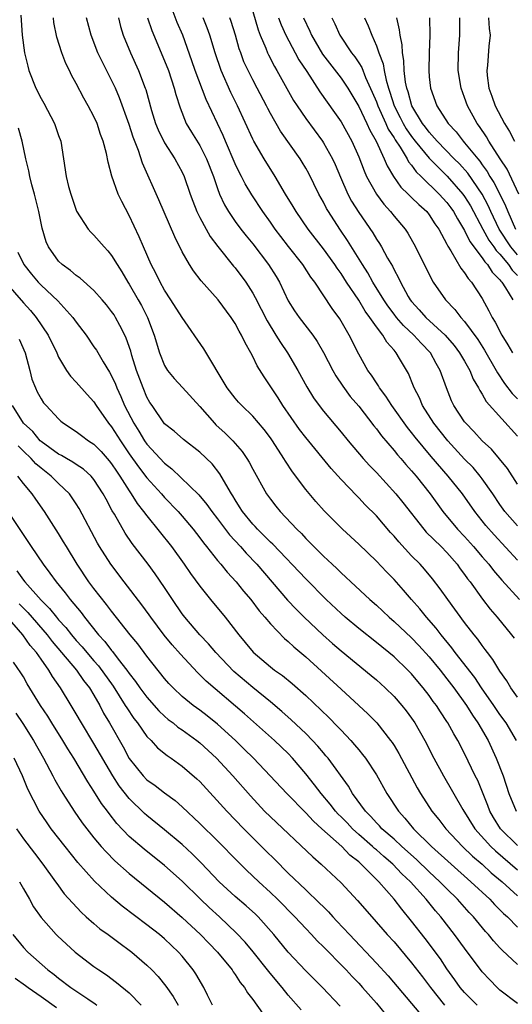
# Model space of a CAD drawing. Units: inches. Extents: x 2595000 to 2597297, y 1545000 to 1546995.
# Drawn here: x 2595235 to 2595290, y 1546465 to 1546577 of the extents above; entities that cross this region are included whole.
import ezdxf

# ---------------------------------------------------------------- set-up
doc = ezdxf.new("R2010")
doc.units = ezdxf.units.IN
doc.header["$MEASUREMENT"] = 0
doc.layers.add('LD25951545_2ft', color=43, linetype='Continuous')

msp = doc.modelspace()

# ---------------------------------------------------------------- linework, layer by layer
at = {"layer": 'LD25951545_2ft'}
for points, elevation in [([(2595234.7, 1546577.3), (2595234.86, 1546575), (2595235.12, 1546573), (2595235.5, 1546571.5), (2595235.64, 1546571), (2595236.42, 1546569), (2595237, 1546567.84), (2595237.31, 1546567.31), (2595238.54, 1546565), (2595239, 1546563.62), (2595239.23, 1546563), (2595239.86, 1546559), (2595240.13, 1546557.87), (2595240.37, 1546557), (2595241.04, 1546555.04), (2595242.36, 1546553), (2595242.66, 1546552.66), (2595243, 1546552.34), (2595244.14, 1546551), (2595244.57, 1546550.57), (2595245, 1546550.04), (2595245.62, 1546549), (2595246.16, 1546548.16), (2595246.85, 1546547), (2595247, 1546546.78), (2595248.02, 1546545), (2595248.37, 1546544.37), (2595249.07, 1546543), (2595249.83, 1546541), (2595250.42, 1546539), (2595251, 1546537.55), (2595251.35, 1546537), (2595252.09, 1546536.09), (2595253.05, 1546535.05), (2595255, 1546532.89), (2595256.66, 1546531), (2595256.82, 1546530.82), (2595257.87, 1546529.87), (2595258.72, 1546529), (2595259.78, 1546527.78), (2595260.31, 1546527), (2595260.58, 1546526.58), (2595261, 1546525.79), (2595262.56, 1546523), (2595263, 1546522.38), (2595263.61, 1546521.61), (2595264.1, 1546521), (2595265.97, 1546519), (2595266.5, 1546518.5), (2595267, 1546517.93), (2595267.47, 1546517.47), (2595267.92, 1546517), (2595269, 1546515.93), (2595269.99, 1546515), (2595270.52, 1546514.52), (2595271, 1546514.03), (2595271.55, 1546513.55), (2595272.11, 1546513), (2595274.27, 1546511), (2595275, 1546510.37), (2595276.45, 1546509), (2595277, 1546508.53), (2595279, 1546506.64), (2595279.8, 1546505.8), (2595281, 1546504.49), (2595282.22, 1546503), (2595283, 1546502.02), (2595283.78, 1546501), (2595285.21, 1546499), (2595285.89, 1546497.89), (2595286.51, 1546497), (2595287.65, 1546495), (2595288.57, 1546493), (2595289.36, 1546491), (2595290.02, 1546489), (2595290.83, 1546487)], 7556), ([(2595291, 1546515.45), (2595288.33, 1546518.33), (2595287.4, 1546519.4), (2595286.16, 1546521), (2595284.77, 1546523), (2595283.15, 1546525), (2595281.22, 1546527.22), (2595279.41, 1546529.41), (2595279, 1546529.94), (2595278.52, 1546530.52), (2595276.75, 1546533), (2595276.08, 1546534.08), (2595275.36, 1546535), (2595275.24, 1546535.24), (2595275, 1546535.57), (2595274.45, 1546536.45), (2595274.04, 1546537), (2595273, 1546538.84), (2595271.92, 1546541), (2595270.85, 1546542.85), (2595270, 1546544), (2595268.01, 1546547), (2595267.56, 1546547.56), (2595266.66, 1546549), (2595265.03, 1546551.03), (2595264.17, 1546552.17), (2595263.54, 1546553), (2595263, 1546553.79), (2595262.13, 1546555), (2595260.89, 1546556.89), (2595260.15, 1546558.15), (2595259.73, 1546559), (2595259.47, 1546559.47), (2595259, 1546560.42), (2595257.89, 1546563), (2595257.63, 1546563.63), (2595255.71, 1546567.71), (2595254.48, 1546571), (2595254.1, 1546572.1), (2595253.06, 1546575), (2595252.44, 1546576.44), (2595251.74, 1546578.26)], 7566), ([(2595261, 1546577.69), (2595261.61, 1546575.61), (2595261.85, 1546575), (2595262.47, 1546573.53), (2595262.67, 1546573), (2595262.77, 1546572.77), (2595263.46, 1546571.46), (2595263.74, 1546571), (2595265.62, 1546567.62), (2595266.02, 1546567), (2595267, 1546565.56), (2595268.88, 1546563), (2595269, 1546562.82), (2595270.02, 1546561), (2595270.33, 1546560.33), (2595270.92, 1546558.92), (2595271.77, 1546557), (2595272.2, 1546556.2), (2595273, 1546554.9), (2595274.59, 1546552.59), (2595275, 1546551.89), (2595275.37, 1546551.37), (2595275.58, 1546551), (2595276.27, 1546549.73), (2595276.81, 1546548.81), (2595277, 1546548.41), (2595277.51, 1546547.51), (2595277.73, 1546547), (2595278.61, 1546545.39), (2595278.84, 1546545), (2595279, 1546544.79), (2595279.86, 1546543.86), (2595280.61, 1546543), (2595282.81, 1546541), (2595283.82, 1546539.82), (2595284.43, 1546539), (2595285, 1546538.04), (2595285.59, 1546537), (2595285.98, 1546535.98), (2595286.58, 1546535), (2595286.71, 1546534.71), (2595287, 1546534.29), (2595287.46, 1546533.46), (2595291, 1546529.55)], 7572), ([(2595290.88, 1546495), (2595289.7, 1546497), (2595289, 1546497.96), (2595288.3, 1546499), (2595286.92, 1546501), (2595286.16, 1546502.16), (2595283.93, 1546505), (2595283.54, 1546505.54), (2595282.33, 1546507), (2595281.77, 1546507.77), (2595280.67, 1546509), (2595279.93, 1546509.93), (2595278.97, 1546511), (2595278.07, 1546512.07), (2595277, 1546513.27), (2595276.14, 1546514.14), (2595275, 1546515.36), (2595273, 1546517.3), (2595271.18, 1546519), (2595270.08, 1546520.08), (2595269.08, 1546521.08), (2595268.14, 1546522.14), (2595267, 1546523.47), (2595265.48, 1546525.48), (2595264.7, 1546526.7), (2595264.53, 1546527), (2595263.23, 1546529), (2595263, 1546529.33), (2595262.28, 1546530.28), (2595261, 1546531.81), (2595259.75, 1546533), (2595259.39, 1546533.39), (2595259, 1546533.84), (2595258.08, 1546535), (2595255.44, 1546539.44), (2595253, 1546542.99), (2595251.73, 1546545), (2595251, 1546546.09), (2595250.49, 1546547), (2595250.02, 1546548.02), (2595249.49, 1546549), (2595248.61, 1546551), (2595248.14, 1546552.14), (2595247, 1546554.55), (2595246.15, 1546556.15), (2595245.75, 1546557), (2595245.03, 1546559.03), (2595244.61, 1546560.61), (2595244.42, 1546561.58), (2595244.05, 1546563), (2595243.76, 1546563.76), (2595243.35, 1546565), (2595243, 1546565.79), (2595242.36, 1546567), (2595241.86, 1546567.86), (2595241, 1546569.52), (2595240.47, 1546570.47), (2595240.24, 1546571), (2595239.81, 1546571.81), (2595239.36, 1546573), (2595238.8, 1546574.8), (2595238.46, 1546576.46), (2595238.4, 1546577)], 7558), ([(2595291, 1546499.92), (2595290.22, 1546501), (2595289.77, 1546501.77), (2595289, 1546502.87), (2595288.21, 1546504.21), (2595287.58, 1546505), (2595287.34, 1546505.34), (2595287, 1546505.77), (2595286.5, 1546506.5), (2595286.08, 1546507), (2595285, 1546508.41), (2595283.09, 1546511), (2595282.23, 1546512.23), (2595281.36, 1546513.36), (2595280.45, 1546514.45), (2595279.96, 1546515), (2595279, 1546515.97), (2595277.54, 1546517.54), (2595277, 1546518.2), (2595276.62, 1546518.62), (2595275, 1546520.49), (2595273.75, 1546521.75), (2595273, 1546522.55), (2595272.77, 1546522.77), (2595271, 1546524.6), (2595269.86, 1546525.86), (2595267, 1546529.37), (2595266.3, 1546530.3), (2595264.4, 1546533), (2595263.87, 1546533.87), (2595262.28, 1546536.28), (2595261.51, 1546537.51), (2595261, 1546538.56), (2595260.77, 1546539), (2595260.12, 1546540.12), (2595259.73, 1546541), (2595259.45, 1546541.45), (2595259, 1546542.33), (2595258.56, 1546543), (2595257.06, 1546545), (2595255.14, 1546547.14), (2595254.27, 1546548.27), (2595253.81, 1546549), (2595253, 1546550.44), (2595252.15, 1546552.15), (2595250.35, 1546556.35), (2595248.5, 1546560.5), (2595248.06, 1546561.94), (2595247.46, 1546563.46), (2595247, 1546564.89), (2595245.9, 1546567.9), (2595245.43, 1546569), (2595245, 1546569.91), (2595243.95, 1546571.95), (2595243.45, 1546573), (2595242.68, 1546575), (2595242.15, 1546577)], 7560), ([(2595245.77, 1546577), (2595246.01, 1546576.01), (2595246.32, 1546575), (2595247.13, 1546573), (2595248.06, 1546571), (2595248.81, 1546569), (2595248.86, 1546568.86), (2595249.53, 1546566.47), (2595249.98, 1546565), (2595250.27, 1546564.27), (2595251, 1546562.79), (2595252.18, 1546561), (2595253, 1546559.46), (2595253.21, 1546559), (2595253.9, 1546557), (2595254.19, 1546556.19), (2595254.67, 1546555), (2595255, 1546554.34), (2595255.71, 1546553), (2595256.16, 1546552.17), (2595257.03, 1546551.03), (2595258.82, 1546548.82), (2595259, 1546548.61), (2595260.2, 1546547), (2595261, 1546545.74), (2595261.27, 1546545.27), (2595262.61, 1546542.61), (2595263.62, 1546541), (2595264.14, 1546540.14), (2595264.93, 1546539), (2595266.1, 1546537), (2595267.12, 1546535.12), (2595267.89, 1546533.89), (2595268.51, 1546533), (2595269, 1546532.37), (2595271, 1546529.99), (2595271.81, 1546529), (2595273.52, 1546527), (2595274.22, 1546526.22), (2595275, 1546525.4), (2595277.19, 1546523), (2595278, 1546522), (2595280.37, 1546519), (2595280.66, 1546518.66), (2595282.33, 1546517), (2595283, 1546516.32), (2595284.16, 1546515), (2595284.5, 1546514.5), (2595285, 1546513.85), (2595285.34, 1546513.34), (2595285.61, 1546513), (2595287.04, 1546511.04), (2595287.91, 1546509.91), (2595288.69, 1546509), (2595290.31, 1546507), (2595290.61, 1546506.61)], 7562), ([(2595249.05, 1546577), (2595249.54, 1546575.54), (2595251, 1546572.11), (2595251.43, 1546571), (2595252.1, 1546569), (2595252.28, 1546568.28), (2595252.76, 1546566.76), (2595253.45, 1546565), (2595254.04, 1546564.03), (2595255, 1546562.49), (2595255.76, 1546561), (2595256.53, 1546559), (2595257, 1546557.61), (2595257.23, 1546557), (2595257.78, 1546555.78), (2595258.23, 1546555), (2595259, 1546553.87), (2595259.64, 1546553), (2595260.24, 1546552.24), (2595261, 1546551.33), (2595262.78, 1546549), (2595263.64, 1546547.64), (2595264.01, 1546547), (2595265, 1546544.9), (2595265.74, 1546543.74), (2595266.26, 1546543), (2595267.79, 1546541), (2595268.28, 1546540.28), (2595269.01, 1546539.01), (2595270.05, 1546537), (2595270.39, 1546536.39), (2595271.2, 1546535.2), (2595272.05, 1546534.05), (2595273, 1546532.93), (2595274.71, 1546530.71), (2595275, 1546530.37), (2595275.58, 1546529.58), (2595277, 1546527.91), (2595277.4, 1546527.4), (2595277.76, 1546527), (2595278.33, 1546526.33), (2595279, 1546525.59), (2595279.5, 1546525), (2595281.1, 1546523), (2595282.55, 1546521), (2595284.19, 1546519), (2595285, 1546518.15), (2595286.02, 1546517), (2595287, 1546515.83), (2595287.73, 1546515), (2595288.28, 1546514.28), (2595289.2, 1546513.2), (2595291.22, 1546511)], 7564), ([(2595291, 1546519.36), (2595289.56, 1546521), (2595289, 1546521.78), (2595288.18, 1546523), (2595287, 1546524.7), (2595286.77, 1546525), (2595285.96, 1546525.96), (2595285, 1546526.91), (2595283.1, 1546529), (2595281.51, 1546531), (2595280.22, 1546533), (2595279.87, 1546533.87), (2595279.28, 1546535), (2595279.21, 1546535.21), (2595278.63, 1546536.63), (2595277.64, 1546538.36), (2595277.26, 1546539), (2595277.13, 1546539.13), (2595277, 1546539.3), (2595276.18, 1546540.18), (2595275.72, 1546541), (2595275, 1546541.94), (2595274.27, 1546543), (2595273.72, 1546543.72), (2595273, 1546544.95), (2595271.63, 1546547), (2595271, 1546547.99), (2595270.57, 1546548.57), (2595270.3, 1546549), (2595269, 1546550.79), (2595267.28, 1546553), (2595265.93, 1546555), (2595265.59, 1546555.59), (2595264.71, 1546557), (2595263.52, 1546559), (2595262.28, 1546561), (2595261.12, 1546563), (2595261, 1546563.23), (2595259.28, 1546567), (2595258.52, 1546568.52), (2595257.41, 1546571), (2595256.73, 1546573), (2595256.12, 1546575), (2595255.83, 1546575.83), (2595255.36, 1546577)], 7568), ([(2595291, 1546524.08), (2595289.85, 1546525.85), (2595288.96, 1546526.96), (2595288.04, 1546528.04), (2595287, 1546529), (2595286.06, 1546530.06), (2595285.12, 1546531), (2595285, 1546531.16), (2595283.77, 1546533), (2595283.53, 1546533.53), (2595282.93, 1546535), (2595282.24, 1546537), (2595281.78, 1546537.78), (2595281.12, 1546539), (2595280.07, 1546540.07), (2595279.24, 1546541), (2595278.08, 1546542.08), (2595277.29, 1546543), (2595277, 1546543.38), (2595276.31, 1546544.31), (2595275.84, 1546545), (2595274.61, 1546547), (2595274.05, 1546548.05), (2595273.43, 1546549), (2595271.73, 1546551.73), (2595270.86, 1546553), (2595269.57, 1546555), (2595269.36, 1546555.36), (2595269, 1546556.07), (2595268.48, 1546557), (2595267.33, 1546559.33), (2595267, 1546559.92), (2595266.6, 1546560.6), (2595266.35, 1546561), (2595264.14, 1546564.14), (2595263, 1546566.12), (2595262.69, 1546566.69), (2595262.55, 1546567), (2595261.51, 1546569), (2595261, 1546569.94), (2595260.46, 1546571), (2595260, 1546572), (2595259.63, 1546573), (2595259.47, 1546573.47), (2595259.04, 1546575), (2595258.56, 1546576.56), (2595258.4, 1546577)], 7570), ([(2595263.91, 1546577), (2595264.2, 1546576.2), (2595264.75, 1546575), (2595265.81, 1546573), (2595266.23, 1546572.23), (2595267.11, 1546570.89), (2595268.59, 1546568.59), (2595270.26, 1546566.26), (2595271, 1546565.18), (2595272.21, 1546563), (2595273, 1546561.2), (2595273.61, 1546559.61), (2595273.89, 1546559), (2595275, 1546557), (2595275.84, 1546555.84), (2595276.59, 1546555), (2595277, 1546554.48), (2595278.25, 1546553), (2595278.55, 1546552.55), (2595279.43, 1546551), (2595281.28, 1546547.28), (2595281.45, 1546547), (2595282.83, 1546545), (2595283.91, 1546543.91), (2595284.58, 1546543), (2595285, 1546542.54), (2595286.48, 1546540.48), (2595287.27, 1546539.27), (2595288.57, 1546537), (2595288.71, 1546536.71), (2595289.52, 1546535.52), (2595290.39, 1546534.39), (2595291, 1546533.77)], 7574), ([(2595266.76, 1546577), (2595267.46, 1546575.46), (2595267.65, 1546575), (2595268.88, 1546572.88), (2595271, 1546570.13), (2595271.76, 1546569), (2595273, 1546566.94), (2595273.93, 1546565), (2595274.25, 1546564.25), (2595274.98, 1546563), (2595275.89, 1546561), (2595276.21, 1546560.21), (2595276.96, 1546559), (2595277.79, 1546557.79), (2595278.61, 1546557), (2595278.79, 1546556.79), (2595279, 1546556.61), (2595279.8, 1546555.8), (2595280.7, 1546555), (2595281, 1546554.63), (2595281.63, 1546553.63), (2595282.08, 1546553), (2595283, 1546551.31), (2595283.09, 1546551.09), (2595283.45, 1546550.55), (2595284.58, 1546548.58), (2595285, 1546548.05), (2595285.4, 1546547.4), (2595285.77, 1546547), (2595287, 1546545.13), (2595287.76, 1546543.76), (2595288.13, 1546543), (2595288.48, 1546542.47), (2595289.23, 1546541), (2595289.91, 1546539.91), (2595290.42, 1546539)], 7576), ([(2595269.95, 1546577), (2595270.29, 1546576.29), (2595270.87, 1546575), (2595272.2, 1546573), (2595272.56, 1546572.56), (2595273, 1546571.89), (2595273.34, 1546571.34), (2595273.77, 1546570.23), (2595274.54, 1546568.54), (2595275, 1546567.44), (2595275.15, 1546567), (2595276.07, 1546565), (2595276.35, 1546564.35), (2595277, 1546563.38), (2595277.14, 1546563.14), (2595277.7, 1546562.3), (2595278.48, 1546561), (2595278.66, 1546560.66), (2595279, 1546560.26), (2595279.52, 1546559.52), (2595280.08, 1546559), (2595282.13, 1546557), (2595283, 1546556.04), (2595283.44, 1546555.44), (2595283.75, 1546555), (2595284.18, 1546554.18), (2595285, 1546552.87), (2595285.59, 1546551.6), (2595287, 1546549.76), (2595287.3, 1546549.3), (2595287.6, 1546549), (2595288.13, 1546548.13), (2595289, 1546547.28), (2595289.11, 1546547.11), (2595289.22, 1546547), (2595289.65, 1546546.35), (2595290.45, 1546545)], 7578), ([(2595273.67, 1546577), (2595274.09, 1546576.09), (2595274.47, 1546575), (2595275, 1546573.79), (2595275.27, 1546573), (2595275.76, 1546571.76), (2595275.87, 1546571), (2595276.1, 1546569.9), (2595276.37, 1546569), (2595276.54, 1546568.54), (2595277.01, 1546567), (2595277.69, 1546565.69), (2595278.04, 1546565), (2595278.39, 1546564.39), (2595279, 1546563.51), (2595279.4, 1546563), (2595281, 1546561.06), (2595283.04, 1546559.04), (2595284.79, 1546557), (2595285, 1546556.7), (2595285.65, 1546555.65), (2595287.06, 1546553), (2595287.75, 1546551.75), (2595288.31, 1546551), (2595288.58, 1546550.58), (2595289, 1546550.17), (2595289.96, 1546549), (2595290.37, 1546548.37), (2595291, 1546547.75)], 7580), ([(2595291, 1546550.09), (2595290.24, 1546551), (2595288.93, 1546553), (2595287.97, 1546555), (2595287.68, 1546555.68), (2595286.97, 1546556.97), (2595285.35, 1546559.35), (2595284.41, 1546560.41), (2595283.82, 1546561), (2595281.88, 1546563), (2595281, 1546564), (2595280.57, 1546564.57), (2595280.23, 1546565), (2595279.01, 1546567), (2595278.59, 1546568.59), (2595278.45, 1546569), (2595278.31, 1546569.69), (2595278.16, 1546571), (2595278.13, 1546572.13), (2595277.96, 1546573), (2595277.93, 1546573.93), (2595277.71, 1546575), (2595277.64, 1546575.64), (2595277.32, 1546577)], 7582), ([(2595281.01, 1546577), (2595281.05, 1546575), (2595280.98, 1546573.02), (2595280.94, 1546571), (2595281, 1546570.28), (2595281.14, 1546569), (2595281.86, 1546567), (2595283.13, 1546565), (2595284.04, 1546564.04), (2595284.82, 1546563), (2595285, 1546562.82), (2595286.48, 1546561), (2595286.72, 1546560.72), (2595287, 1546560.31), (2595287.56, 1546559.56), (2595287.87, 1546559), (2595288.32, 1546558.32), (2595289, 1546557), (2595289.65, 1546555.65), (2595289.88, 1546555), (2595290.77, 1546553)], 7584), ([(2595291.14, 1546557), (2595289.81, 1546559.81), (2595289.01, 1546561), (2595287.74, 1546563), (2595287.47, 1546563.47), (2595286.67, 1546564.67), (2595286.42, 1546565), (2595285.33, 1546567), (2595285, 1546567.93), (2595284.6, 1546569), (2595284.28, 1546571), (2595284.3, 1546573), (2595284.44, 1546575), (2595284.46, 1546577)], 7586), ([(2595287.71, 1546577), (2595287.78, 1546575.78), (2595287.88, 1546575), (2595287.76, 1546573.76), (2595287.59, 1546571.59), (2595287.52, 1546571), (2595287.57, 1546570.43), (2595287.76, 1546569), (2595288.09, 1546568.09), (2595288.46, 1546567), (2595289.51, 1546565), (2595290.09, 1546564.09), (2595290.67, 1546563)], 7588), ([(2595291, 1546483.12), (2595289.08, 1546485), (2595288.27, 1546486.27), (2595287.86, 1546487), (2595287.63, 1546487.63), (2595286.48, 1546490.48), (2595286.21, 1546491), (2595285, 1546493.52), (2595284.23, 1546495), (2595283.76, 1546495.76), (2595283.1, 1546497), (2595283, 1546497.16), (2595282.26, 1546498.26), (2595281.8, 1546499), (2595281.45, 1546499.45), (2595281, 1546500.1), (2595280.31, 1546501), (2595279.7, 1546501.7), (2595279, 1546502.56), (2595278.57, 1546503), (2595277, 1546504.5), (2595275, 1546506.14), (2595273, 1546507.71), (2595271.45, 1546509), (2595271, 1546509.4), (2595269.33, 1546511), (2595267, 1546513.34), (2595263.27, 1546517.27), (2595263, 1546517.52), (2595261.52, 1546519), (2595261.28, 1546519.28), (2595261, 1546519.56), (2595259.82, 1546521), (2595259.51, 1546521.51), (2595259, 1546522.31), (2595258.75, 1546522.75), (2595258.57, 1546523), (2595257.93, 1546524.07), (2595257.26, 1546525.26), (2595256.38, 1546526.38), (2595255, 1546527.72), (2595253.15, 1546529.15), (2595252.1, 1546530.1), (2595251, 1546530.95), (2595249.59, 1546533), (2595249.35, 1546533.35), (2595249, 1546533.97), (2595248.56, 1546535), (2595247.83, 1546537), (2595247.31, 1546538.69), (2595247.17, 1546539.17), (2595246.66, 1546540.66), (2595246.5, 1546541), (2595245.93, 1546542.07), (2595245.45, 1546543), (2595245.28, 1546543.28), (2595245, 1546543.69), (2595244.42, 1546544.42), (2595243.93, 1546545), (2595243, 1546546.05), (2595241.45, 1546547.45), (2595241, 1546547.75), (2595240.33, 1546548.33), (2595239.39, 1546549), (2595239, 1546549.37), (2595237.85, 1546551), (2595237.59, 1546551.59), (2595237.12, 1546553.12), (2595237, 1546553.68), (2595236.74, 1546555), (2595236.26, 1546557), (2595235.97, 1546558.03), (2595235.73, 1546559), (2595235.63, 1546559.63), (2595235.27, 1546561), (2595234.88, 1546563), (2595234.46, 1546564.46)], 7554), ([(2595234.39, 1546550.39), (2595235.04, 1546549), (2595235.91, 1546547.91), (2595236.68, 1546547), (2595237, 1546546.66), (2595238.89, 1546544.89), (2595240.62, 1546543), (2595241, 1546542.46), (2595242.1, 1546541), (2595243, 1546539.68), (2595243.27, 1546539.27), (2595244.03, 1546537.97), (2595244.78, 1546536.78), (2595245, 1546536.38), (2595245.43, 1546535.43), (2595245.59, 1546535), (2595246.05, 1546534.05), (2595246.47, 1546533), (2595247.5, 1546531), (2595248.09, 1546530.09), (2595248.74, 1546529), (2595249, 1546528.64), (2595251, 1546526.47), (2595251.84, 1546525.84), (2595254.88, 1546522.88), (2595255.8, 1546521.8), (2595256.34, 1546521), (2595257, 1546520.15), (2595258.34, 1546518.34), (2595259.59, 1546517), (2595260.25, 1546516.25), (2595261.45, 1546515), (2595264.93, 1546510.93), (2595265.91, 1546509.91), (2595266.83, 1546509), (2595268.95, 1546507), (2595270.03, 1546506.03), (2595271, 1546505.18), (2595274.4, 1546502.4), (2595275, 1546501.9), (2595276, 1546501), (2595277, 1546500.01), (2595277.89, 1546499), (2595278.38, 1546498.38), (2595279, 1546497.53), (2595279.35, 1546497), (2595280.49, 1546495), (2595281.52, 1546493), (2595282.6, 1546491), (2595284.81, 1546487.19), (2595286.17, 1546485), (2595287.97, 1546483), (2595288.49, 1546482.49), (2595291, 1546480.35)], 7552), ([(2595232.96, 1546547), (2595235, 1546544.67), (2595235.8, 1546543.8), (2595236.47, 1546543), (2595237.82, 1546541), (2595238.78, 1546539), (2595239, 1546538.5), (2595239.9, 1546537), (2595240.35, 1546536.35), (2595241, 1546535.67), (2595242.24, 1546534.24), (2595243, 1546533.41), (2595243.26, 1546533), (2595244.65, 1546531), (2595245, 1546530.58), (2595245.99, 1546529), (2595247, 1546527.52), (2595248.04, 1546526.04), (2595249, 1546524.8), (2595250.65, 1546523), (2595251, 1546522.59), (2595252.53, 1546521), (2595253, 1546520.45), (2595254.23, 1546519), (2595255, 1546518), (2595255.42, 1546517.42), (2595255.77, 1546517), (2595257, 1546515.42), (2595257.36, 1546515), (2595258.09, 1546514.09), (2595259.1, 1546513), (2595259.94, 1546511.94), (2595260.76, 1546511), (2595261.72, 1546509.72), (2595262.36, 1546509), (2595263, 1546508.23), (2595264.59, 1546506.59), (2595265, 1546506.26), (2595265.64, 1546505.64), (2595267, 1546504.52), (2595271, 1546500.82), (2595273.03, 1546499), (2595274.04, 1546498.04), (2595275.04, 1546497), (2595276.62, 1546495), (2595276.78, 1546494.78), (2595277, 1546494.43), (2595277.54, 1546493.54), (2595279.64, 1546489.64), (2595280, 1546489), (2595281.28, 1546487), (2595282.06, 1546486.06), (2595282.89, 1546485), (2595284.77, 1546483), (2595285.91, 1546481.91), (2595287, 1546480.97), (2595288.02, 1546480.02), (2595289.24, 1546479), (2595291, 1546477.41)], 7550), ([(2595234.54, 1546540.54), (2595235.2, 1546539), (2595235.74, 1546537), (2595235.98, 1546535.98), (2595236.36, 1546535), (2595236.56, 1546534.56), (2595237, 1546533.76), (2595237.3, 1546533.3), (2595237.57, 1546533), (2595239, 1546531.49), (2595239.25, 1546531.25), (2595239.56, 1546531), (2595241, 1546530.06), (2595241.59, 1546529.59), (2595242.4, 1546529), (2595243, 1546528.62), (2595243.8, 1546527.8), (2595244.74, 1546526.74), (2595245, 1546526.41), (2595245.55, 1546525.55), (2595245.94, 1546525), (2595247, 1546523.33), (2595247.23, 1546523), (2595247.91, 1546521.91), (2595248.63, 1546521), (2595249, 1546520.48), (2595251.78, 1546517), (2595253.24, 1546515), (2595253.95, 1546513.95), (2595255, 1546512.5), (2595256.2, 1546511), (2595257.85, 1546509), (2595259.41, 1546507), (2595260.14, 1546506.14), (2595261.04, 1546505.04), (2595263, 1546503.36), (2595263.46, 1546503), (2595264.37, 1546502.37), (2595265.47, 1546501.47), (2595267, 1546500.11), (2595269.62, 1546497.62), (2595270.61, 1546496.61), (2595271, 1546496.19), (2595272.12, 1546495), (2595272.53, 1546494.53), (2595273, 1546493.95), (2595273.43, 1546493.43), (2595273.76, 1546493), (2595275, 1546491.13), (2595276.2, 1546489), (2595277.49, 1546487), (2595278.21, 1546486.21), (2595279.2, 1546485), (2595281.26, 1546483), (2595285.72, 1546479), (2595287.84, 1546477), (2595288.4, 1546476.4), (2595289, 1546475.81), (2595289.4, 1546475.4), (2595289.85, 1546475), (2595291, 1546473.85)], 7548), ([(2595291, 1546469.61), (2595289.24, 1546471.24), (2595289, 1546471.5), (2595288.28, 1546472.28), (2595287.7, 1546473), (2595287.36, 1546473.36), (2595286, 1546475), (2595285.52, 1546475.52), (2595284.2, 1546477), (2595283, 1546478.18), (2595282.2, 1546479), (2595281, 1546480.11), (2595279.53, 1546481.53), (2595277.87, 1546483), (2595277, 1546483.81), (2595275.63, 1546485), (2595275.34, 1546485.34), (2595275, 1546485.68), (2595274.39, 1546486.39), (2595273.76, 1546487), (2595272.31, 1546489), (2595271.83, 1546489.83), (2595269.52, 1546493), (2595269.29, 1546493.29), (2595269, 1546493.61), (2595268.37, 1546494.37), (2595267.78, 1546495), (2595267, 1546495.79), (2595265.35, 1546497.35), (2595264.3, 1546498.3), (2595263, 1546499.39), (2595261, 1546501.01), (2595258.85, 1546502.85), (2595256.8, 1546505), (2595255.97, 1546505.97), (2595254.99, 1546507), (2595253.28, 1546509), (2595253, 1546509.38), (2595251.89, 1546511), (2595251, 1546512.36), (2595249.93, 1546513.93), (2595249.13, 1546515), (2595247.34, 1546517.34), (2595246.53, 1546518.53), (2595245.31, 1546520.68), (2595245.08, 1546521.08), (2595244.37, 1546522.37), (2595244.06, 1546523), (2595243, 1546524.61), (2595242.67, 1546525), (2595241.8, 1546525.8), (2595241, 1546526.32), (2595240.6, 1546526.6), (2595239.88, 1546527), (2595239.34, 1546527.34), (2595239, 1546527.5), (2595237, 1546528.93), (2595236.92, 1546529), (2595236.06, 1546530.06), (2595235, 1546531), (2595233.76, 1546533)], 7546), ([(2595291, 1546465.18), (2595289, 1546466.71), (2595288.68, 1546467), (2595287.84, 1546467.85), (2595287, 1546468.76), (2595285, 1546471.45), (2595283.87, 1546473), (2595282.32, 1546475), (2595281.71, 1546475.71), (2595280.65, 1546477), (2595278.85, 1546479), (2595277.9, 1546479.9), (2595276.86, 1546481), (2595275.85, 1546481.85), (2595275, 1546482.6), (2595274.78, 1546482.78), (2595274.55, 1546483), (2595273, 1546484.36), (2595272.3, 1546485), (2595271.68, 1546485.68), (2595271, 1546486.36), (2595270.67, 1546486.67), (2595270.37, 1546487), (2595269.78, 1546487.78), (2595268.73, 1546489), (2595268, 1546490), (2595267, 1546491.25), (2595265.5, 1546493), (2595265, 1546493.52), (2595263.45, 1546495), (2595260.04, 1546498.04), (2595255.73, 1546501.73), (2595255, 1546502.47), (2595254.72, 1546502.72), (2595252.79, 1546504.79), (2595251.86, 1546505.86), (2595250.96, 1546506.96), (2595249.44, 1546509), (2595249.26, 1546509.26), (2595248.42, 1546510.42), (2595246.42, 1546513), (2595244.91, 1546515), (2595243.64, 1546517), (2595243.4, 1546517.4), (2595241.33, 1546521.33), (2595241, 1546521.85), (2595240.22, 1546523), (2595239, 1546524.16), (2595238.17, 1546525), (2595237, 1546525.89), (2595236.4, 1546526.4), (2595235.88, 1546527), (2595235, 1546527.84), (2595234.42, 1546528.42)], 7544), ([(2595286.42, 1546465), (2595285, 1546466.42), (2595284.49, 1546467), (2595283.88, 1546467.88), (2595283, 1546469.12), (2595282.25, 1546470.25), (2595280.54, 1546472.54), (2595279, 1546474.53), (2595277.87, 1546475.87), (2595277, 1546477), (2595275.28, 1546479), (2595273.29, 1546481), (2595273.13, 1546481.13), (2595273, 1546481.25), (2595272.01, 1546482.01), (2595271.07, 1546483), (2595268.84, 1546485), (2595267.86, 1546485.86), (2595267, 1546486.81), (2595264.85, 1546489), (2595261.07, 1546493), (2595260.03, 1546494.03), (2595259.02, 1546495), (2595257, 1546496.86), (2595255.82, 1546497.82), (2595255, 1546498.45), (2595254.24, 1546499), (2595253, 1546500.02), (2595251.96, 1546501), (2595251.49, 1546501.49), (2595251, 1546502.05), (2595249, 1546504.57), (2595247.96, 1546505.96), (2595247.11, 1546507), (2595245, 1546509.7), (2595244.44, 1546510.44), (2595243, 1546512.25), (2595242.43, 1546513), (2595241.08, 1546515), (2595239.88, 1546517), (2595239.56, 1546517.56), (2595239, 1546518.5), (2595237.41, 1546521), (2595236.4, 1546522.4), (2595235.99, 1546523), (2595235, 1546524.18), (2595234.38, 1546525)], 7542), ([(2595233.24, 1546521), (2595235.87, 1546517), (2595237.23, 1546515), (2595238.01, 1546514.01), (2595238.71, 1546513), (2595239.75, 1546511.75), (2595240.32, 1546511), (2595241.54, 1546509.54), (2595241.93, 1546509), (2595243.52, 1546507), (2595244.25, 1546506.25), (2595245, 1546505.23), (2595245.11, 1546505.11), (2595245.76, 1546504.24), (2595246.73, 1546503), (2595247, 1546502.61), (2595247.72, 1546501.72), (2595248.21, 1546501), (2595249, 1546499.92), (2595250.37, 1546498.37), (2595251, 1546497.76), (2595251.41, 1546497.41), (2595251.96, 1546497), (2595252.52, 1546496.52), (2595253, 1546496.21), (2595254.67, 1546495), (2595255, 1546494.74), (2595256.9, 1546493), (2595258.74, 1546491), (2595260.72, 1546488.72), (2595262.34, 1546487), (2595263, 1546486.34), (2595267.8, 1546481.8), (2595268.74, 1546481), (2595271, 1546478.87), (2595272.86, 1546476.86), (2595274.47, 1546475), (2595276.24, 1546473), (2595277, 1546472.17), (2595279, 1546469.81), (2595280.22, 1546468.22), (2595281.13, 1546467), (2595282.71, 1546465)], 7540), ([(2595234.25, 1546514.25), (2595235, 1546513.21), (2595235.17, 1546513), (2595237, 1546510.93), (2595237.98, 1546509.98), (2595238.74, 1546509), (2595239, 1546508.7), (2595239.82, 1546507.82), (2595240.44, 1546507), (2595241, 1546506.35), (2595241.65, 1546505.65), (2595242.18, 1546505), (2595243, 1546504.06), (2595243.5, 1546503.5), (2595245.16, 1546501.16), (2595246.55, 1546499), (2595246.71, 1546498.71), (2595247.51, 1546497.51), (2595247.92, 1546497), (2595249, 1546495.48), (2595249.48, 1546495), (2595250.2, 1546494.2), (2595251.3, 1546493.3), (2595251.75, 1546493), (2595253, 1546492.12), (2595254.67, 1546490.67), (2595255, 1546490.35), (2595258.04, 1546487), (2595259.98, 1546485), (2595262.49, 1546482.49), (2595263.5, 1546481.5), (2595265, 1546479.98), (2595267, 1546478.06), (2595268.57, 1546476.57), (2595269, 1546476.13), (2595269.57, 1546475.57), (2595270.08, 1546475), (2595270.53, 1546474.53), (2595271.94, 1546473), (2595275, 1546469.76), (2595276.32, 1546468.32), (2595279.99, 1546463.99)], 7538), ([(2595234.52, 1546510.52), (2595235.52, 1546509.52), (2595237.69, 1546507), (2595238.26, 1546506.26), (2595239.34, 1546505), (2595241.03, 1546503), (2595241.83, 1546501.83), (2595242.48, 1546501), (2595243, 1546500.14), (2595243.65, 1546499), (2595244.1, 1546498.1), (2595244.76, 1546497), (2595246.3, 1546494.3), (2595247, 1546492.98), (2595248.57, 1546491), (2595249, 1546490.56), (2595249.92, 1546489.92), (2595251, 1546489.06), (2595252.2, 1546488.2), (2595253, 1546487.49), (2595255, 1546485.6), (2595257, 1546483.63), (2595259.29, 1546481.29), (2595260.3, 1546480.3), (2595261.67, 1546479), (2595263, 1546477.77), (2595263.79, 1546477), (2595265.78, 1546475), (2595267, 1546473.69), (2595267.66, 1546473), (2595268.3, 1546472.3), (2595269, 1546471.62), (2595269.3, 1546471.3), (2595271, 1546469.58), (2595271.56, 1546469), (2595272.24, 1546468.24), (2595273, 1546467.48), (2595273.44, 1546467), (2595275, 1546465.21), (2595276, 1546464)], 7536), ([(2595270.89, 1546464.89), (2595268.91, 1546467), (2595267, 1546468.9), (2595265.01, 1546471.01), (2595263.39, 1546473), (2595261.6, 1546475), (2595261.3, 1546475.3), (2595260.26, 1546476.26), (2595259, 1546477.33), (2595257.19, 1546479), (2595255.14, 1546481.14), (2595254.14, 1546482.15), (2595253, 1546483.2), (2595251, 1546484.88), (2595249, 1546486.51), (2595248.74, 1546486.74), (2595247, 1546488.45), (2595245.87, 1546489.87), (2595245.13, 1546491), (2595243, 1546494.69), (2595241.59, 1546497), (2595241, 1546498.05), (2595240.43, 1546499), (2595239.2, 1546501), (2595238.29, 1546502.29), (2595237.87, 1546503), (2595237, 1546504.23), (2595236.48, 1546505), (2595235.79, 1546505.79), (2595234.96, 1546507), (2595233.19, 1546509)], 7534), ([(2595266.47, 1546464.47), (2595265, 1546466.13), (2595264.31, 1546467), (2595263.71, 1546467.71), (2595262.81, 1546468.81), (2595262.68, 1546469), (2595261.05, 1546471.05), (2595260.13, 1546472.13), (2595259.17, 1546473.17), (2595257.22, 1546475), (2595256.06, 1546476.06), (2595255.08, 1546477), (2595253, 1546479.06), (2595251, 1546480.84), (2595248.68, 1546482.68), (2595247, 1546484.14), (2595245.6, 1546485.6), (2595244.73, 1546486.73), (2595244.54, 1546487), (2595243.87, 1546487.87), (2595243, 1546489.28), (2595242.31, 1546490.31), (2595240.72, 1546493), (2595240.05, 1546494.05), (2595239.47, 1546495), (2595238.21, 1546497), (2595237.76, 1546497.76), (2595236.94, 1546499), (2595235.45, 1546501.45), (2595235, 1546502.22), (2595234.7, 1546502.7), (2595233.88, 1546503.88)], 7532), ([(2595234.13, 1546498.13), (2595234.94, 1546496.94), (2595236.16, 1546495), (2595237.29, 1546493), (2595238.35, 1546491), (2595238.56, 1546490.56), (2595239.29, 1546489.29), (2595239.47, 1546489), (2595240.76, 1546487), (2595241.68, 1546485.68), (2595242.18, 1546485), (2595243, 1546483.96), (2595243.81, 1546483), (2595244.37, 1546482.37), (2595245.38, 1546481.38), (2595247, 1546479.94), (2595251, 1546476.69), (2595253, 1546474.95), (2595255.07, 1546473), (2595256.02, 1546472.02), (2595257.01, 1546471.01), (2595258.65, 1546469), (2595258.78, 1546468.78), (2595259, 1546468.47), (2595259.56, 1546467.56), (2595260.04, 1546467), (2595260.39, 1546466.39), (2595261, 1546465.64), (2595262.1, 1546464.1)], 7530), ([(2595256.44, 1546465), (2595255.87, 1546466.13), (2595255.45, 1546467), (2595254.56, 1546468.56), (2595254.26, 1546469), (2595253, 1546470.54), (2595252.58, 1546471), (2595251, 1546472.5), (2595250.42, 1546473), (2595249, 1546474.12), (2595246.21, 1546476.21), (2595245, 1546477.23), (2595243.07, 1546479.07), (2595241.18, 1546481.19), (2595239.72, 1546483), (2595238.16, 1546485), (2595237.68, 1546485.67), (2595236.78, 1546487), (2595235.5, 1546489.5), (2595234.9, 1546491), (2595233.96, 1546493)], 7528), ([(2595234.22, 1546485), (2595235, 1546483.86), (2595236.25, 1546482.25), (2595237.19, 1546481), (2595238.64, 1546479), (2595238.78, 1546478.78), (2595239.63, 1546477.63), (2595241.54, 1546475.54), (2595242.13, 1546475), (2595243, 1546474.24), (2595243.67, 1546473.67), (2595244.61, 1546473), (2595245.97, 1546471.98), (2595247, 1546471.25), (2595247.31, 1546471), (2595249, 1546469.54), (2595249.55, 1546469), (2595250.26, 1546468.26), (2595251.15, 1546467.15), (2595251.99, 1546465.99), (2595252.56, 1546465)], 7526), ([(2595234.58, 1546479), (2595235, 1546478.18), (2595235.69, 1546477), (2595236.16, 1546476.16), (2595237, 1546474.95), (2595238.72, 1546473), (2595238.86, 1546472.86), (2595240.89, 1546471), (2595243, 1546469.39), (2595243.54, 1546469), (2595244.43, 1546468.43), (2595245.57, 1546467.57), (2595247, 1546466.38), (2595248.34, 1546465)], 7524), ([(2595233.79, 1546473), (2595235, 1546471.53), (2595235.49, 1546471), (2595237.77, 1546469), (2595238.48, 1546468.48), (2595239, 1546468.05), (2595240.37, 1546467), (2595242.3, 1546465.7), (2595243.15, 1546465.15), (2595243.34, 1546465)], 7522), ([(2595234.07, 1546468.07), (2595235.23, 1546467.23), (2595235.53, 1546467), (2595237, 1546465.98), (2595238.74, 1546464.74)], 7520)]:
    msp.add_lwpolyline(points, dxfattribs=dict(at, elevation=elevation))

doc.saveas('drawing.dxf')
